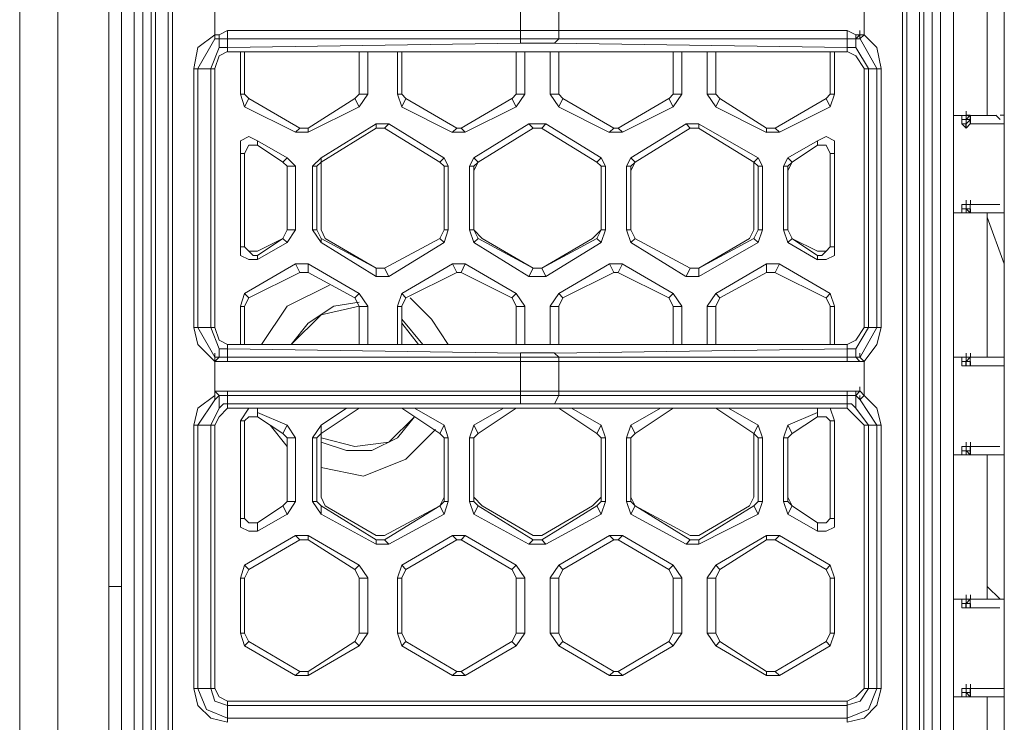
# Model space of a CAD drawing. Units: millimetres. Extents: x 0.38 to 6.48, y 2.23 to 7.3.
# Drawn here: x 0.38 to 0.57, y 5.45 to 5.58 of the extents above; entities that cross this region are included whole.
import ezdxf

# ---------------------------------------------------------------- set-up
doc = ezdxf.new("R2010")
doc.units = ezdxf.units.MM
doc.layers.add('Dahua', color=7, linetype='Continuous')

# ---------------------------------------------------------------- blocks, each defined once
blk = doc.blocks.new('IVSS7012_F')
at = {"lineweight": 0}
for points in [[(0.37676, 3.24692), (0.37676, 6.02526)], [(0.38426, 6.02526), (0.38426, 5.99692), (0.38426, 5.99109), (0.38426, 3.28109)], [(0.5576, 5.37109), (0.5576, 5.86109), (0.5576, 5.98192), (0.5601, 5.98276), (0.5601, 6.01192), (0.55427, 6.00609), (0.55427, 5.98526)], [(0.39676, 5.99942), (0.39676, 5.97359), (0.39676, 5.40526), (0.39676, 5.40609)], [(0.5601, 5.36859), (0.5601, 5.98026)], [(0.3876, 3.81692), (0.3876, 3.81859), (0.39427, 3.81859), (0.39427, 5.97192)], [(0.5701, 5.94942), (0.5701, 5.93026), (0.5701, 5.41942), (0.5701, 5.39942), (0.5701, 5.34942), (0.5701, 5.34609), (0.5701, 5.33692)], [(0.39926, 5.42192), (0.39926, 5.92776)], [(0.4026, 5.43109), (0.4026, 5.89109)], [(0.40343, 5.89109), (0.40343, 5.43109), (0.40593, 5.43192)], [(0.40593, 5.89109), (0.40593, 5.43276)], [(0.40676, 5.43276), (0.40676, 5.89192)], [(0.5501, 5.43276), (0.5501, 5.89192)], [(0.55093, 5.43276), (0.55093, 5.89109)], [(0.55343, 5.89109), (0.55343, 5.43109), (0.55093, 5.43192)], [(0.55427, 5.89109), (0.55427, 5.43109)], [(0.40093, 5.85859), (0.40093, 5.34526)], [(0.55593, 5.85859), (0.55593, 5.34526)], [(0.40093, 5.39942), (0.40093, 5.39859), (0.40093, 5.85776)], [(0.55593, 5.85776), (0.55593, 5.39859)], [(0.56676, 5.56609), (0.56676, 5.59442)], [(0.4151, 5.58109), (0.4151, 5.58192), (0.4151, 5.58859), (0.4151, 5.58942)], [(0.54176, 5.58942), (0.5426, 5.58859), (0.5426, 5.58192), (0.54176, 5.58109)], [(0.4751, 5.58276), (0.4751, 5.58776)], [(0.4826, 5.58276), (0.4826, 5.58776)], [(0.4151, 5.58192), (0.41177, 5.57942), (0.41093, 5.57526)], [(0.4151, 5.58276), (0.4151, 5.58192), (0.41593, 5.58192), (0.4176, 5.58276)], [(0.4151, 5.58109), (0.4151, 5.58192)], [(0.4151, 5.58109), (0.4151, 5.58192), (0.41593, 5.58192), (0.41593, 5.58109)], [(0.41756, 5.58274), (0.53923, 5.58274)], [(0.4176, 5.58109), (0.4176, 5.58276)], [(0.4751, 5.58276), (0.4751, 5.58109)], [(0.4826, 5.58276), (0.4826, 5.58109)], [(0.53926, 5.58109), (0.53926, 5.58276)], [(0.53927, 5.58276), (0.54093, 5.58192), (0.54176, 5.58192), (0.54176, 5.58276)], [(0.54093, 5.58109), (0.54093, 5.58192)], [(0.54176, 5.58109), (0.54176, 5.58192)], [(0.5426, 5.58192), (0.54176, 5.58109)], [(0.54594, 5.57526), (0.5451, 5.57942), (0.5426, 5.58192), (0.54177, 5.58192)], [(0.41593, 5.58109), (0.4151, 5.58109), (0.41177, 5.57526)], [(0.41593, 5.58109), (0.4176, 5.58109)], [(0.41593, 5.57942), (0.41593, 5.58109)], [(0.41756, 5.58108), (0.53923, 5.58108)], [(0.47506, 5.58024), (0.41756, 5.57941)], [(0.4176, 5.58109), (0.4176, 5.57942), (0.4176, 5.57859)], [(0.4176, 5.57943), (0.4176, 5.58026)], [(0.4751, 5.58026), (0.4751, 5.58109)], [(0.48176, 5.58026), (0.4751, 5.58026)], [(0.53923, 5.57941), (0.48172, 5.58024)], [(0.48176, 5.58026), (0.4826, 5.58109)], [(0.53926, 5.57943), (0.53926, 5.58026)], [(0.53927, 5.57859), (0.53927, 5.57942), (0.53927, 5.58109)], [(0.53927, 5.58109), (0.54093, 5.58109), (0.54093, 5.57942)], [(0.5451, 5.57526), (0.54177, 5.58109), (0.54094, 5.58109)], [(0.41593, 5.57942), (0.41427, 5.57526)], [(0.4176, 5.57859), (0.41593, 5.57776), (0.4151, 5.57526)], [(0.4176, 5.57942), (0.41593, 5.57942)], [(0.41756, 5.57858), (0.53923, 5.57858)], [(0.4201, 5.57026), (0.4201, 5.57859)], [(0.42093, 5.57026), (0.42093, 5.57859)], [(0.44343, 5.57859), (0.44343, 5.57026)], [(0.4451, 5.57859), (0.4451, 5.57026)], [(0.45093, 5.57026), (0.45093, 5.57859)], [(0.45177, 5.57026), (0.45177, 5.57859)], [(0.47426, 5.57859), (0.47426, 5.57026)], [(0.47593, 5.57859), (0.47593, 5.57026)], [(0.48093, 5.57026), (0.48093, 5.57859)], [(0.4826, 5.57026), (0.4826, 5.57859)], [(0.5051, 5.57859), (0.5051, 5.57026)], [(0.50676, 5.57859), (0.50676, 5.57026)], [(0.51176, 5.57026), (0.51176, 5.57859)], [(0.51343, 5.57026), (0.51343, 5.57859)], [(0.53593, 5.57859), (0.53593, 5.57026)], [(0.53676, 5.57859), (0.53676, 5.57026)], [(0.54093, 5.57942), (0.53927, 5.57942)], [(0.5426, 5.57526), (0.54094, 5.57776), (0.53927, 5.57859)], [(0.54344, 5.57526), (0.54094, 5.57942)], [(0.41089, 5.57524), (0.41506, 5.57524)], [(0.41093, 5.52442), (0.41093, 5.57526)], [(0.41176, 5.52442), (0.41176, 5.57526)], [(0.41427, 5.52442), (0.41427, 5.57526)], [(0.4151, 5.57526), (0.4151, 5.52442)], [(0.54589, 5.57524), (0.54256, 5.57524)], [(0.5426, 5.52442), (0.5426, 5.57526)], [(0.54343, 5.57526), (0.54343, 5.52442)], [(0.5451, 5.57526), (0.5451, 5.52442)], [(0.54593, 5.57526), (0.54593, 5.52442)], [(0.42006, 5.57024), (0.4209, 5.57024)], [(0.4201, 5.57026), (0.42094, 5.56776)], [(0.42094, 5.57026), (0.42177, 5.56942)], [(0.4426, 5.56942), (0.44344, 5.57026)], [(0.44506, 5.57024), (0.4434, 5.57024)], [(0.44344, 5.56776), (0.4451, 5.57026)], [(0.4509, 5.57024), (0.45173, 5.57024)], [(0.45094, 5.57026), (0.45177, 5.56776)], [(0.45177, 5.57026), (0.4526, 5.56942)], [(0.47344, 5.56942), (0.47427, 5.57026)], [(0.4759, 5.57024), (0.47423, 5.57024)], [(0.47427, 5.56776), (0.47593, 5.57026)], [(0.4809, 5.57024), (0.48256, 5.57024)], [(0.48093, 5.57026), (0.4826, 5.56776)], [(0.4826, 5.57026), (0.48343, 5.56942)], [(0.50427, 5.56942), (0.5051, 5.57026)], [(0.50673, 5.57024), (0.50506, 5.57024)], [(0.5051, 5.56776), (0.50677, 5.57026)], [(0.51173, 5.57024), (0.5134, 5.57024)], [(0.51177, 5.57026), (0.51343, 5.56776)], [(0.51343, 5.57026), (0.51427, 5.56942)], [(0.5351, 5.56942), (0.53594, 5.57026)], [(0.53673, 5.57024), (0.5359, 5.57024)], [(0.53594, 5.56776), (0.53677, 5.57026)], [(0.45177, 5.56776), (0.4526, 5.56942)], [(0.46257, 5.56359), (0.45257, 5.56942)], [(0.4826, 5.56776), (0.48343, 5.56942)], [(0.49341, 5.56359), (0.48341, 5.56942)], [(0.51343, 5.56776), (0.51427, 5.56942)], [(0.52341, 5.56359), (0.51424, 5.56942)], [(0.46174, 5.56275), (0.45174, 5.56775)], [(0.49257, 5.56275), (0.48258, 5.56775)], [(0.52341, 5.56275), (0.51341, 5.56775)], [(0.5626, 5.56609), (0.5626, 5.56692)], [(0.44927, 5.56442), (0.44677, 5.56442)], [(0.44926, 5.56442), (0.44843, 5.56359)], [(0.44924, 5.56442), (0.46007, 5.55775)], [(0.4801, 5.56442), (0.47677, 5.56442)], [(0.4801, 5.56442), (0.47926, 5.56359)], [(0.48008, 5.56442), (0.49091, 5.55775)], [(0.5101, 5.56442), (0.5076, 5.56442)], [(0.51007, 5.56442), (0.52174, 5.55775)], [(0.5101, 5.56442), (0.5101, 5.56359)], [(0.56006, 5.56608), (0.56839, 5.56608)], [(0.56173, 5.56525), (0.56256, 5.56525)], [(0.56256, 5.56358), (0.56256, 5.56442), (0.56173, 5.56442)], [(0.5626, 5.56359), (0.56176, 5.56442), (0.56176, 5.56525)], [(0.56177, 5.56526), (0.56177, 5.56609)], [(0.56343, 5.56609), (0.5626, 5.56526), (0.5626, 5.56609)], [(0.56343, 5.56525), (0.56343, 5.56609), (0.5626, 5.56609)], [(0.5626, 5.56525), (0.5626, 5.56442)], [(0.56343, 5.56525), (0.56343, 5.56442), (0.5626, 5.56359)], [(0.5626, 5.56359), (0.5626, 5.56442)], [(0.5626, 5.56359), (0.5626, 5.56442)], [(0.5634, 5.56525), (0.5634, 5.56608)], [(0.5634, 5.56442), (0.57006, 5.56442)], [(0.56344, 5.56442), (0.56344, 5.56526)], [(0.56927, 5.56526), (0.56844, 5.56609)], [(0.5701, 5.56609), (0.56927, 5.56609)], [(0.43094, 5.56276), (0.43344, 5.56276)], [(0.43177, 5.56359), (0.43344, 5.56359)], [(0.44844, 5.56359), (0.44677, 5.56359)], [(0.44841, 5.56359), (0.45924, 5.55692)], [(0.46176, 5.56276), (0.4626, 5.56359)], [(0.46177, 5.56276), (0.46427, 5.56276)], [(0.4626, 5.56359), (0.46343, 5.56359)], [(0.47927, 5.56359), (0.4776, 5.56359)], [(0.47924, 5.56359), (0.49007, 5.55692)], [(0.4926, 5.56276), (0.49343, 5.56359)], [(0.4926, 5.56276), (0.4951, 5.56276)], [(0.49343, 5.56359), (0.49427, 5.56359)], [(0.5101, 5.56359), (0.50843, 5.56359)], [(0.51007, 5.56359), (0.52091, 5.55692)], [(0.52343, 5.56276), (0.52343, 5.56359)], [(0.52343, 5.56359), (0.5251, 5.56359)], [(0.52343, 5.56276), (0.52593, 5.56276)], [(0.42344, 5.56109), (0.42177, 5.56192), (0.4201, 5.56109), (0.4201, 5.55859)], [(0.53677, 5.55859), (0.53677, 5.56109), (0.5351, 5.56192), (0.53344, 5.56109)], [(0.42006, 5.55858), (0.4209, 5.55858)], [(0.4201, 5.54026), (0.4201, 5.55859)], [(0.42093, 5.54026), (0.42093, 5.55859)], [(0.42344, 5.56026), (0.42177, 5.56026), (0.42094, 5.55859)], [(0.53594, 5.55859), (0.5351, 5.56026), (0.53344, 5.56026)], [(0.53673, 5.55858), (0.5359, 5.55858)], [(0.53593, 5.55859), (0.53593, 5.54026)], [(0.53676, 5.55859), (0.53676, 5.54026)], [(0.43094, 5.55609), (0.42927, 5.55776)], [(0.43594, 5.55776), (0.43427, 5.55609)], [(0.43594, 5.55692), (0.4351, 5.55609)], [(0.43594, 5.55692), (0.43594, 5.55526)], [(0.4601, 5.55776), (0.45926, 5.55692)], [(0.46093, 5.55609), (0.4601, 5.55776)], [(0.46593, 5.55776), (0.4651, 5.55609)], [(0.46593, 5.55609), (0.46677, 5.55692), (0.46593, 5.55526)], [(0.49093, 5.55776), (0.4901, 5.55692)], [(0.49093, 5.55609), (0.4901, 5.55692)], [(0.49093, 5.55609), (0.4901, 5.55692)], [(0.49177, 5.55609), (0.49093, 5.55776)], [(0.49677, 5.55776), (0.49593, 5.55609)], [(0.4976, 5.55692), (0.49677, 5.55526)], [(0.4976, 5.55692), (0.49677, 5.55609)], [(0.52176, 5.55776), (0.52093, 5.55692)], [(0.52093, 5.55609), (0.52093, 5.55692)], [(0.52177, 5.55609), (0.52093, 5.55692)], [(0.5226, 5.55609), (0.52177, 5.55776)], [(0.5276, 5.55776), (0.52677, 5.55609)], [(0.52843, 5.55692), (0.5276, 5.55526)], [(0.52843, 5.55692), (0.5276, 5.55609)], [(0.4309, 5.55608), (0.42923, 5.55608)], [(0.42927, 5.55609), (0.42927, 5.54359)], [(0.43093, 5.55609), (0.43093, 5.54359)], [(0.43423, 5.55608), (0.43507, 5.55608)], [(0.43427, 5.54359), (0.43427, 5.55609)], [(0.4351, 5.54359), (0.4351, 5.55609)], [(0.43593, 5.55526), (0.43593, 5.54359)], [(0.4609, 5.55608), (0.46007, 5.55608)], [(0.46093, 5.55609), (0.46093, 5.54359)], [(0.46507, 5.55608), (0.4659, 5.55608)], [(0.4651, 5.54359), (0.4651, 5.55609)], [(0.46593, 5.55526), (0.46593, 5.54359), (0.46593, 5.55609)], [(0.49173, 5.55608), (0.4909, 5.55608)], [(0.49177, 5.55609), (0.49177, 5.54359)], [(0.4959, 5.55608), (0.49673, 5.55608)], [(0.49593, 5.54359), (0.49593, 5.55609)], [(0.49677, 5.55526), (0.49677, 5.54359), (0.49677, 5.55609)], [(0.52093, 5.54359), (0.52093, 5.55609)], [(0.52257, 5.55608), (0.52173, 5.55608)], [(0.52176, 5.55609), (0.52176, 5.54359)], [(0.5226, 5.55609), (0.5226, 5.54359)], [(0.52673, 5.55608), (0.52756, 5.55608)], [(0.52677, 5.54359), (0.52677, 5.55609)], [(0.5276, 5.55526), (0.5276, 5.54359), (0.5276, 5.55609)], [(0.5626, 5.54859), (0.5626, 5.54942)], [(0.56006, 5.54692), (0.56256, 5.54692)], [(0.56173, 5.54858), (0.56256, 5.54858)], [(0.56173, 5.54775), (0.56256, 5.54775)], [(0.56176, 5.54692), (0.56176, 5.54859), (0.5626, 5.54859)], [(0.5626, 5.54775), (0.5626, 5.54859)], [(0.56343, 5.54775), (0.5626, 5.54775), (0.5626, 5.54859)], [(0.56343, 5.54692), (0.56343, 5.54775), (0.56343, 5.54859), (0.5626, 5.54859)], [(0.5626, 5.54692), (0.5626, 5.54776), (0.56343, 5.54692)], [(0.5626, 5.54692), (0.5626, 5.54776)], [(0.56343, 5.54692), (0.5626, 5.54692)], [(0.56923, 5.54858), (0.5634, 5.54858)], [(0.5684, 5.54692), (0.5634, 5.54692), (0.5634, 5.54775)], [(0.56344, 5.54692), (0.56344, 5.54776)], [(0.56676, 5.51859), (0.56676, 5.54692)], [(0.56844, 5.54692), (0.56927, 5.54692), (0.5701, 5.54692)], [(0.56676, 5.54609), (0.5701, 5.53692)], [(0.4309, 5.54358), (0.42923, 5.54358)], [(0.42927, 5.54109), (0.43093, 5.54359)], [(0.43423, 5.54358), (0.43507, 5.54358)], [(0.43427, 5.54359), (0.43593, 5.54109)], [(0.4351, 5.54359), (0.43594, 5.54192)], [(0.43594, 5.54359), (0.43677, 5.54192)], [(0.4609, 5.54358), (0.46007, 5.54358)], [(0.4601, 5.54109), (0.46093, 5.54359)], [(0.46507, 5.54358), (0.4659, 5.54358)], [(0.4651, 5.54359), (0.46593, 5.54109)], [(0.46677, 5.54192), (0.46593, 5.54359), (0.4676, 5.54192)], [(0.48927, 5.54192), (0.49093, 5.54359), (0.4901, 5.54192)], [(0.49173, 5.54358), (0.4909, 5.54358)], [(0.49093, 5.54109), (0.49177, 5.54359)], [(0.4959, 5.54358), (0.49673, 5.54358)], [(0.49593, 5.54359), (0.49676, 5.54109)], [(0.5201, 5.54192), (0.52093, 5.54359)], [(0.52093, 5.54192), (0.52177, 5.54359)], [(0.52257, 5.54358), (0.52173, 5.54358)], [(0.52177, 5.54109), (0.5226, 5.54359)], [(0.52673, 5.54358), (0.52756, 5.54358)], [(0.52677, 5.54359), (0.5276, 5.54109)], [(0.5276, 5.54359), (0.52843, 5.54192), (0.5276, 5.54359)], [(0.42343, 5.53942), (0.42843, 5.54192), (0.42343, 5.53859), (0.42343, 5.53776), (0.42927, 5.54109), (0.42843, 5.54192)], [(0.43676, 5.54192), (0.44676, 5.53609)], [(0.4601, 5.54109), (0.44926, 5.53442)], [(0.4601, 5.54109), (0.45926, 5.54192)], [(0.4776, 5.53609), (0.47677, 5.53442), (0.46593, 5.54109), (0.46676, 5.54192), (0.4776, 5.53609), (0.4676, 5.54192)], [(0.47926, 5.53609), (0.4801, 5.53442), (0.49093, 5.54109), (0.4901, 5.54192), (0.47926, 5.53609), (0.48927, 5.54192)], [(0.50757, 5.53442), (0.49674, 5.54109)], [(0.49677, 5.54109), (0.4976, 5.54192)], [(0.50841, 5.53609), (0.49757, 5.54192), (0.50841, 5.53609)], [(0.5101, 5.53609), (0.5101, 5.53442), (0.52176, 5.54109), (0.52093, 5.54192), (0.5101, 5.53609), (0.5201, 5.54192)], [(0.53341, 5.53775), (0.52758, 5.54109)], [(0.5276, 5.54109), (0.52843, 5.54192)], [(0.53341, 5.53859), (0.52841, 5.54192)], [(0.52841, 5.54192), (0.53341, 5.53942)], [(0.42006, 5.54025), (0.4209, 5.54025)], [(0.4201, 5.54026), (0.4201, 5.53859), (0.42177, 5.53776), (0.42343, 5.53776)], [(0.42093, 5.54026), (0.4226, 5.53859), (0.42343, 5.53859)], [(0.42177, 5.53942), (0.42343, 5.53942)], [(0.53344, 5.53776), (0.5351, 5.53776), (0.53677, 5.53859), (0.53677, 5.54026)], [(0.53344, 5.53859), (0.53427, 5.53859), (0.5351, 5.53942), (0.53594, 5.54026)], [(0.53344, 5.53942), (0.5351, 5.53942)], [(0.53673, 5.54025), (0.5359, 5.54025)], [(0.53343, 5.53776), (0.53343, 5.53859)], [(0.43343, 5.53692), (0.43093, 5.53692)], [(0.43343, 5.53525), (0.43177, 5.53525)], [(0.44677, 5.53609), (0.44843, 5.53609), (0.44677, 5.53609)], [(0.44926, 5.53442), (0.44843, 5.53609)], [(0.46427, 5.53692), (0.46177, 5.53692)], [(0.46343, 5.53526), (0.4626, 5.53526)], [(0.4951, 5.53692), (0.4926, 5.53692)], [(0.49426, 5.53526), (0.49343, 5.53526)], [(0.49424, 5.53525), (0.50424, 5.53025)], [(0.4951, 5.53692), (0.49426, 5.53526)], [(0.49507, 5.53692), (0.50507, 5.53109)], [(0.5076, 5.53442), (0.50843, 5.53609)], [(0.50843, 5.53609), (0.5101, 5.53609), (0.50843, 5.53609)], [(0.52593, 5.53692), (0.52343, 5.53692)], [(0.5251, 5.53526), (0.52343, 5.53526)], [(0.52507, 5.53525), (0.53507, 5.53025)], [(0.52593, 5.53692), (0.5251, 5.53526)], [(0.52591, 5.53692), (0.53591, 5.53109)], [(0.44677, 5.53442), (0.44927, 5.53442)], [(0.47677, 5.53442), (0.4801, 5.53442)], [(0.5076, 5.53442), (0.5101, 5.53442)], [(0.4376, 5.53276), (0.42927, 5.52859), (0.42427, 5.52109)], [(0.42093, 5.53109), (0.4201, 5.52859)], [(0.42177, 5.53026), (0.42093, 5.52859)], [(0.44343, 5.52859), (0.4426, 5.53026)], [(0.4451, 5.52859), (0.44343, 5.53109)], [(0.45177, 5.53109), (0.45093, 5.52859)], [(0.4526, 5.53026), (0.45177, 5.52859)], [(0.46093, 5.52109), (0.4576, 5.52609), (0.45343, 5.53026)], [(0.47427, 5.52859), (0.47344, 5.53026)], [(0.47594, 5.52859), (0.47427, 5.53109)], [(0.4826, 5.53109), (0.48093, 5.52859)], [(0.48343, 5.53026), (0.4826, 5.52859)], [(0.5051, 5.53109), (0.50426, 5.53026)], [(0.5051, 5.52859), (0.50426, 5.53026)], [(0.50676, 5.52859), (0.5051, 5.53109)], [(0.51343, 5.53109), (0.51177, 5.52859)], [(0.51427, 5.53026), (0.51343, 5.52859)], [(0.53593, 5.53109), (0.5351, 5.53026)], [(0.53594, 5.52859), (0.5351, 5.53026)], [(0.53677, 5.52859), (0.53594, 5.53109)], [(0.42007, 5.52858), (0.4209, 5.52858)], [(0.4201, 5.52109), (0.4201, 5.52859)], [(0.42093, 5.52109), (0.42093, 5.52859)], [(0.44343, 5.52942), (0.43843, 5.52859), (0.43343, 5.52526), (0.4301, 5.52109), (0.43593, 5.52692), (0.44343, 5.52859)], [(0.44507, 5.52858), (0.4434, 5.52858)], [(0.44343, 5.52859), (0.44343, 5.52109)], [(0.4451, 5.52859), (0.4451, 5.52109)], [(0.4509, 5.52858), (0.45173, 5.52858)], [(0.45093, 5.52109), (0.45093, 5.52859)], [(0.45177, 5.52109), (0.45177, 5.52859)], [(0.4759, 5.52858), (0.47423, 5.52858)], [(0.47426, 5.52859), (0.47426, 5.52109)], [(0.47593, 5.52859), (0.47593, 5.52109)], [(0.4809, 5.52858), (0.48257, 5.52858)], [(0.48093, 5.52109), (0.48093, 5.52859)], [(0.4826, 5.52109), (0.4826, 5.52859)], [(0.50673, 5.52858), (0.50507, 5.52858)], [(0.5051, 5.52859), (0.5051, 5.52109)], [(0.50676, 5.52859), (0.50676, 5.52109)], [(0.51173, 5.52858), (0.5134, 5.52858)], [(0.51176, 5.52109), (0.51176, 5.52859)], [(0.51343, 5.52109), (0.51343, 5.52859)], [(0.53673, 5.52858), (0.5359, 5.52858)], [(0.53593, 5.52859), (0.53593, 5.52109)], [(0.53676, 5.52859), (0.53676, 5.52109)], [(0.45593, 5.52109), (0.45177, 5.52609)], [(0.4109, 5.52442), (0.41506, 5.52442)], [(0.41093, 5.52442), (0.41177, 5.52109), (0.4151, 5.51775), (0.4151, 5.51859), (0.41593, 5.51859)], [(0.41177, 5.52442), (0.4151, 5.51859)], [(0.41427, 5.52442), (0.41593, 5.52026)], [(0.4151, 5.52442), (0.41593, 5.52192), (0.4176, 5.52109)], [(0.4551, 5.52109), (0.45177, 5.52526)], [(0.53927, 5.52109), (0.54094, 5.52192), (0.5426, 5.52442)], [(0.54094, 5.51859), (0.54177, 5.51859), (0.5451, 5.52442)], [(0.54094, 5.52026), (0.54344, 5.52442)], [(0.5459, 5.52442), (0.54256, 5.52442)], [(0.5426, 5.51776), (0.5451, 5.52109), (0.54594, 5.52442)], [(0.4176, 5.51859), (0.41593, 5.51859), (0.41593, 5.52026)], [(0.41593, 5.52026), (0.4176, 5.52026)], [(0.41756, 5.52108), (0.53923, 5.52108)], [(0.41756, 5.52025), (0.47506, 5.51942)], [(0.4176, 5.52109), (0.4176, 5.52026), (0.4176, 5.51859)], [(0.4176, 5.52026), (0.4176, 5.52109)], [(0.48173, 5.51942), (0.53923, 5.52025)], [(0.53926, 5.52026), (0.53926, 5.52109)], [(0.53927, 5.51859), (0.53927, 5.52026), (0.53927, 5.52109)], [(0.53927, 5.52026), (0.54093, 5.52026)], [(0.54093, 5.52026), (0.54093, 5.51859)], [(0.4151, 5.51859), (0.4151, 5.51942)], [(0.4151, 5.51026), (0.4151, 5.51109), (0.4151, 5.51776), (0.4151, 5.51859)], [(0.4176, 5.51776), (0.4151, 5.51776), (0.4151, 5.51859)], [(0.4151, 5.51776), (0.41593, 5.51859), (0.4151, 5.51776), (0.4151, 5.51859)], [(0.41593, 5.51859), (0.41593, 5.51942)], [(0.53923, 5.51858), (0.41756, 5.51858)], [(0.4176, 5.51859), (0.4176, 5.51776)], [(0.4751, 5.51943), (0.48176, 5.51943)], [(0.4751, 5.51942), (0.4751, 5.51859)], [(0.4751, 5.51776), (0.4751, 5.51859)], [(0.48176, 5.51942), (0.4826, 5.51859)], [(0.4826, 5.51776), (0.4826, 5.51859)], [(0.53926, 5.51859), (0.53926, 5.51776)], [(0.54093, 5.51859), (0.53927, 5.51859)], [(0.54176, 5.51776), (0.54093, 5.51859)], [(0.54176, 5.51859), (0.54176, 5.51942)], [(0.54176, 5.51859), (0.5426, 5.51776), (0.5426, 5.51109), (0.54176, 5.51026)], [(0.5426, 5.51776), (0.54176, 5.51859)], [(0.56006, 5.51858), (0.5684, 5.51858)], [(0.56177, 5.51776), (0.56177, 5.51859)], [(0.5626, 5.51859), (0.5626, 5.51942)], [(0.56343, 5.51859), (0.5626, 5.51776), (0.5626, 5.51859)], [(0.56343, 5.51859), (0.5626, 5.51859)], [(0.5634, 5.51775), (0.5634, 5.51858)], [(0.56343, 5.51775), (0.56343, 5.51859)], [(0.56844, 5.51859), (0.5701, 5.51859)], [(0.53923, 5.51775), (0.41756, 5.51775)], [(0.4751, 5.51192), (0.4751, 5.51776)], [(0.4826, 5.51192), (0.4826, 5.51776)], [(0.5426, 5.51776), (0.54176, 5.51776), (0.53927, 5.51776)], [(0.56173, 5.51692), (0.56256, 5.51692), (0.56256, 5.51775), (0.56173, 5.51775)], [(0.5626, 5.51692), (0.56176, 5.51692), (0.56176, 5.51775)], [(0.56344, 5.51692), (0.56344, 5.51776), (0.5626, 5.51776), (0.5626, 5.51692), (0.5626, 5.51776), (0.5626, 5.51776), (0.5626, 5.51692)], [(0.56343, 5.51775), (0.56343, 5.51692), (0.5626, 5.51692)], [(0.5634, 5.51692), (0.57006, 5.51692)], [(0.53927, 5.51192), (0.54176, 5.51192), (0.54176, 5.51276)], [(0.4151, 5.51109), (0.41177, 5.50859), (0.41093, 5.50525)], [(0.41593, 5.51109), (0.4151, 5.51026), (0.41177, 5.50525)], [(0.4151, 5.51109), (0.4151, 5.51192), (0.4176, 5.51192)], [(0.4151, 5.51192), (0.41593, 5.51109)], [(0.4151, 5.51026), (0.4151, 5.51109)], [(0.4151, 5.51109), (0.4151, 5.51026)], [(0.41593, 5.51109), (0.4176, 5.51109)], [(0.41593, 5.50859), (0.41593, 5.51109)], [(0.41756, 5.51192), (0.53923, 5.51192)], [(0.41756, 5.51108), (0.53923, 5.51108)], [(0.4176, 5.51109), (0.4176, 5.51192)], [(0.4176, 5.51109), (0.4176, 5.50942), (0.4176, 5.50859)], [(0.4176, 5.50943), (0.4176, 5.51026)], [(0.4751, 5.51192), (0.4751, 5.51109)], [(0.4751, 5.50942), (0.4751, 5.51109)], [(0.48176, 5.50942), (0.4826, 5.51109)], [(0.4826, 5.51192), (0.4826, 5.51109)], [(0.53926, 5.51109), (0.53926, 5.51192)], [(0.53926, 5.50943), (0.53926, 5.51026)], [(0.53927, 5.50859), (0.53927, 5.50942), (0.53927, 5.51109)], [(0.53927, 5.51109), (0.54093, 5.51109), (0.54093, 5.50859)], [(0.54093, 5.51109), (0.54093, 5.51192)], [(0.5451, 5.50526), (0.54177, 5.51026), (0.54094, 5.51109)], [(0.54176, 5.51026), (0.54176, 5.51109)], [(0.5426, 5.51109), (0.54176, 5.51026)], [(0.5426, 5.51109), (0.54177, 5.51192)], [(0.54594, 5.50526), (0.5451, 5.50859), (0.5426, 5.51109)], [(0.41593, 5.50859), (0.41427, 5.50525)], [(0.4176, 5.50859), (0.41593, 5.50692), (0.4151, 5.50525)], [(0.4176, 5.50942), (0.41676, 5.50942), (0.41593, 5.50859)], [(0.42173, 5.50858), (0.41756, 5.50858)], [(0.47507, 5.50942), (0.41757, 5.50942)], [(0.42177, 5.50859), (0.4201, 5.50609)], [(0.42176, 5.50859), (0.42343, 5.50859)], [(0.4234, 5.50858), (0.5334, 5.50858)], [(0.42343, 5.50775), (0.42343, 5.50859)], [(0.44343, 5.50859), (0.43593, 5.50359), (0.43593, 5.50526), (0.44093, 5.50859)], [(0.45427, 5.50859), (0.4601, 5.50526), (0.45926, 5.50359), (0.45177, 5.50859)], [(0.47426, 5.50859), (0.46676, 5.50359), (0.46593, 5.50526), (0.47177, 5.50859)], [(0.48176, 5.50943), (0.4751, 5.50943)], [(0.53923, 5.50942), (0.48173, 5.50942)], [(0.4851, 5.50859), (0.49093, 5.50526), (0.4901, 5.50359), (0.4826, 5.50859)], [(0.5051, 5.50859), (0.4976, 5.50359), (0.49677, 5.50526), (0.5026, 5.50859)], [(0.51593, 5.50859), (0.52176, 5.50526), (0.52093, 5.50359), (0.51343, 5.50859)], [(0.53343, 5.50859), (0.53593, 5.50859)], [(0.53344, 5.50859), (0.53344, 5.50776)], [(0.53923, 5.50858), (0.5359, 5.50858)], [(0.53677, 5.50609), (0.53594, 5.50859)], [(0.54093, 5.50859), (0.5401, 5.50942), (0.53927, 5.50942)], [(0.5426, 5.50526), (0.53927, 5.50859)], [(0.54344, 5.50526), (0.54094, 5.50859)], [(0.42343, 5.50692), (0.42177, 5.50692), (0.42093, 5.50609)], [(0.43593, 5.50192), (0.44093, 5.50026), (0.44593, 5.50026), (0.45093, 5.50276), (0.45427, 5.50692), (0.44927, 5.50192), (0.4426, 5.50109), (0.43593, 5.50276)], [(0.53594, 5.50609), (0.5351, 5.50692), (0.53344, 5.50692)], [(0.4109, 5.50525), (0.41507, 5.50525)], [(0.41093, 5.45359), (0.41093, 5.50526)], [(0.41176, 5.45359), (0.41176, 5.50526)], [(0.41427, 5.45359), (0.41427, 5.50526)], [(0.4151, 5.50526), (0.4151, 5.45359)], [(0.42007, 5.50608), (0.4209, 5.50608)], [(0.4201, 5.48692), (0.4201, 5.50609)], [(0.42093, 5.48692), (0.42093, 5.50609)], [(0.42593, 5.50526), (0.42927, 5.50109)], [(0.43093, 5.50276), (0.42927, 5.50525)], [(0.43593, 5.50526), (0.43427, 5.50276)], [(0.43593, 5.49692), (0.44427, 5.49526), (0.4526, 5.49859), (0.45843, 5.50442)], [(0.46093, 5.50276), (0.4601, 5.50526)], [(0.46593, 5.50526), (0.4651, 5.50276)], [(0.49177, 5.50276), (0.49093, 5.50526)], [(0.49676, 5.50526), (0.49593, 5.50276)], [(0.5226, 5.50276), (0.52177, 5.50526)], [(0.5276, 5.50526), (0.52677, 5.50276)], [(0.53673, 5.50608), (0.5359, 5.50608)], [(0.53593, 5.50609), (0.53593, 5.48692)], [(0.53676, 5.50609), (0.53676, 5.48692)], [(0.5459, 5.50525), (0.54257, 5.50525)], [(0.5426, 5.45359), (0.5426, 5.50526)], [(0.54343, 5.50526), (0.54343, 5.45359)], [(0.5451, 5.50526), (0.5451, 5.45359)], [(0.54593, 5.50526), (0.54593, 5.45359)], [(0.42927, 5.50276), (0.42843, 5.50359)], [(0.42927, 5.50276), (0.42843, 5.50359)], [(0.4309, 5.50275), (0.42924, 5.50275)], [(0.42927, 5.50276), (0.42927, 5.49026)], [(0.43093, 5.50276), (0.43093, 5.49026)], [(0.43424, 5.50275), (0.43507, 5.50275)], [(0.43427, 5.49026), (0.43427, 5.50276)], [(0.43593, 5.50276), (0.43593, 5.50359), (0.4351, 5.50276)], [(0.4351, 5.49026), (0.4351, 5.50276)], [(0.43593, 5.50276), (0.43593, 5.49109)], [(0.4609, 5.50275), (0.46007, 5.50275)], [(0.4601, 5.49109), (0.4601, 5.50276), (0.4601, 5.49026)], [(0.46093, 5.50276), (0.46093, 5.49026)], [(0.46507, 5.50275), (0.4659, 5.50275)], [(0.4651, 5.49026), (0.4651, 5.50276)], [(0.46593, 5.49026), (0.46593, 5.50276), (0.46593, 5.49109)], [(0.49093, 5.50276), (0.4901, 5.50359)], [(0.49093, 5.50276), (0.4901, 5.50359)], [(0.49173, 5.50275), (0.4909, 5.50275)], [(0.49093, 5.49109), (0.49093, 5.50276), (0.49093, 5.49026)], [(0.49177, 5.50276), (0.49177, 5.49026)], [(0.4959, 5.50275), (0.49673, 5.50275)], [(0.49593, 5.49026), (0.49593, 5.50276)], [(0.4976, 5.50359), (0.49676, 5.50276)], [(0.4976, 5.50359), (0.49676, 5.50276)], [(0.49677, 5.49026), (0.49677, 5.50276), (0.49677, 5.49109)], [(0.52093, 5.50276), (0.52093, 5.50359)], [(0.52177, 5.50276), (0.52093, 5.50359)], [(0.52093, 5.49109), (0.52093, 5.50276)], [(0.52257, 5.50275), (0.52173, 5.50275)], [(0.52176, 5.50276), (0.52176, 5.49026)], [(0.5226, 5.50276), (0.5226, 5.49026)], [(0.52673, 5.50275), (0.52757, 5.50275)], [(0.52677, 5.49026), (0.52677, 5.50276)], [(0.52843, 5.50359), (0.5276, 5.50276)], [(0.52843, 5.50359), (0.5276, 5.50276)], [(0.5276, 5.49026), (0.5276, 5.50276), (0.5276, 5.49109)], [(0.56173, 5.50108), (0.56257, 5.50108)], [(0.56176, 5.50025), (0.56176, 5.50109), (0.5626, 5.50109)], [(0.5626, 5.50109), (0.5626, 5.50192)], [(0.5626, 5.50025), (0.5626, 5.50109)], [(0.56343, 5.50025), (0.5626, 5.50025), (0.5626, 5.50109)], [(0.5626, 5.50109), (0.56343, 5.50109), (0.56343, 5.50025)], [(0.5634, 5.50025), (0.5634, 5.50108), (0.56923, 5.50108)], [(0.56007, 5.49942), (0.56257, 5.49942)], [(0.56173, 5.50025), (0.56257, 5.50025)], [(0.5626, 5.49942), (0.5626, 5.50026), (0.56343, 5.49942)], [(0.5626, 5.49942), (0.5626, 5.50026)], [(0.56343, 5.50025), (0.56343, 5.49942), (0.5626, 5.49942)], [(0.5684, 5.49942), (0.5634, 5.49942)], [(0.56676, 5.47109), (0.56676, 5.49942)], [(0.56844, 5.49942), (0.56927, 5.49942), (0.5701, 5.49942)], [(0.43593, 5.49109), (0.43677, 5.48942)], [(0.4601, 5.49109), (0.45927, 5.48942), (0.4601, 5.49026)], [(0.46593, 5.49109), (0.4676, 5.48942)], [(0.48927, 5.48942), (0.49093, 5.49109)], [(0.49676, 5.49109), (0.4976, 5.48942), (0.49676, 5.49026)], [(0.5201, 5.48942), (0.52093, 5.49109)], [(0.5276, 5.49109), (0.52843, 5.48942), (0.5276, 5.49026)], [(0.42927, 5.48776), (0.42843, 5.48942)], [(0.4309, 5.49025), (0.42924, 5.49025)], [(0.42926, 5.48775), (0.43093, 5.49025)], [(0.43424, 5.49025), (0.43507, 5.49025)], [(0.43427, 5.49026), (0.43593, 5.48776)], [(0.4351, 5.49026), (0.43593, 5.48942)], [(0.43676, 5.48942), (0.44676, 5.48359)], [(0.44843, 5.48359), (0.45926, 5.48942), (0.44843, 5.48276), (0.44926, 5.48192), (0.4601, 5.48776), (0.45926, 5.48942)], [(0.4609, 5.49025), (0.46007, 5.49025)], [(0.4601, 5.48776), (0.46093, 5.49026)], [(0.46507, 5.49025), (0.4659, 5.49025)], [(0.4651, 5.49026), (0.46593, 5.48776)], [(0.46593, 5.49026), (0.46677, 5.48942)], [(0.4676, 5.48942), (0.4776, 5.48359)], [(0.47926, 5.48359), (0.48927, 5.48942)], [(0.4901, 5.48942), (0.49093, 5.49026)], [(0.49173, 5.49025), (0.4909, 5.49025)], [(0.49093, 5.48776), (0.49177, 5.49026)], [(0.4959, 5.49025), (0.49673, 5.49025)], [(0.49593, 5.49026), (0.49676, 5.48776)], [(0.50843, 5.48359), (0.4976, 5.48942), (0.50843, 5.48276), (0.5076, 5.48192), (0.49677, 5.48776), (0.4976, 5.48942)], [(0.5101, 5.48359), (0.5201, 5.48942)], [(0.52093, 5.48942), (0.52176, 5.49026)], [(0.52257, 5.49025), (0.52173, 5.49025)], [(0.52176, 5.48776), (0.5226, 5.49026)], [(0.52673, 5.49025), (0.52757, 5.49025)], [(0.52676, 5.49026), (0.5276, 5.48776)], [(0.52843, 5.48942), (0.53343, 5.48609)], [(0.42007, 5.48692), (0.4209, 5.48692)], [(0.4201, 5.48692), (0.4201, 5.48525), (0.42176, 5.48442), (0.42343, 5.48442)], [(0.42176, 5.48609), (0.42343, 5.48609), (0.42176, 5.48609), (0.42093, 5.48692)], [(0.42927, 5.48776), (0.42343, 5.48442)], [(0.53344, 5.48442), (0.5351, 5.48442), (0.53677, 5.48526), (0.53677, 5.48692)], [(0.5351, 5.48609), (0.53344, 5.48609), (0.5351, 5.48609), (0.53594, 5.48692)], [(0.53673, 5.48692), (0.5359, 5.48692)], [(0.42343, 5.48442), (0.42343, 5.48609)], [(0.43343, 5.48359), (0.43093, 5.48359)], [(0.44677, 5.48359), (0.44843, 5.48359)], [(0.46427, 5.48359), (0.46177, 5.48359)], [(0.4776, 5.48359), (0.47927, 5.48359)], [(0.4951, 5.48359), (0.4926, 5.48359)], [(0.50843, 5.48359), (0.5101, 5.48359)], [(0.52593, 5.48359), (0.52343, 5.48359)], [(0.52593, 5.48359), (0.5251, 5.48276)], [(0.52593, 5.48359), (0.53593, 5.47776)], [(0.43343, 5.48275), (0.43177, 5.48275)], [(0.44677, 5.48276), (0.44843, 5.48276)], [(0.44677, 5.48192), (0.44927, 5.48192)], [(0.46343, 5.48276), (0.4626, 5.48276)], [(0.47677, 5.48192), (0.4801, 5.48192)], [(0.4776, 5.48276), (0.47927, 5.48276)], [(0.49426, 5.48276), (0.49343, 5.48276)], [(0.5076, 5.48192), (0.5101, 5.48192)], [(0.50843, 5.48276), (0.5101, 5.48276)], [(0.5251, 5.48276), (0.52343, 5.48276)], [(0.5251, 5.48276), (0.5351, 5.47692)], [(0.42093, 5.47775), (0.4201, 5.47525)], [(0.4451, 5.47526), (0.44343, 5.47776)], [(0.45177, 5.47776), (0.45093, 5.47526)], [(0.47594, 5.47526), (0.47427, 5.47776)], [(0.4826, 5.47776), (0.48093, 5.47526)], [(0.50676, 5.47526), (0.5051, 5.47776)], [(0.51343, 5.46192), (0.51176, 5.46442), (0.51176, 5.47526), (0.51343, 5.47776)], [(0.53593, 5.47776), (0.5351, 5.47692)], [(0.53677, 5.47526), (0.53594, 5.47776)], [(0.42176, 5.47692), (0.42093, 5.47525)], [(0.44343, 5.47526), (0.4426, 5.47692)], [(0.4526, 5.47692), (0.45177, 5.47526)], [(0.47427, 5.47526), (0.47344, 5.47692)], [(0.48343, 5.47692), (0.4826, 5.47526)], [(0.5051, 5.47526), (0.50426, 5.47692)], [(0.51427, 5.47692), (0.51343, 5.47526)], [(0.53594, 5.47526), (0.5351, 5.47692)], [(0.39673, 5.47358), (0.39423, 5.47358)], [(0.42007, 5.47525), (0.4209, 5.47525)], [(0.4201, 5.46442), (0.4201, 5.47526)], [(0.42093, 5.46442), (0.42093, 5.47526)], [(0.44507, 5.47525), (0.4434, 5.47525)], [(0.44343, 5.47526), (0.44343, 5.46442)], [(0.4451, 5.47526), (0.4451, 5.46442)], [(0.4509, 5.47525), (0.45174, 5.47525)], [(0.45093, 5.46442), (0.45093, 5.47526)], [(0.45177, 5.46442), (0.45177, 5.47526)], [(0.4759, 5.47525), (0.47424, 5.47525)], [(0.47426, 5.47526), (0.47426, 5.46442)], [(0.47593, 5.47526), (0.47593, 5.46442)], [(0.4809, 5.47525), (0.48257, 5.47525)], [(0.48093, 5.46442), (0.48093, 5.47526)], [(0.4826, 5.46442), (0.4826, 5.47526)], [(0.50673, 5.47525), (0.50507, 5.47525)], [(0.5051, 5.47526), (0.5051, 5.46442)], [(0.50676, 5.47526), (0.50676, 5.46442)], [(0.51173, 5.47525), (0.5134, 5.47525)], [(0.51343, 5.46442), (0.51343, 5.47526)], [(0.53673, 5.47525), (0.5359, 5.47525)], [(0.53593, 5.47526), (0.53593, 5.46442)], [(0.53676, 5.47526), (0.53676, 5.46442)], [(0.56676, 5.47359), (0.56926, 5.47109)], [(0.56344, 5.46942), (0.56344, 5.47026), (0.5626, 5.47026), (0.5626, 5.47109), (0.5626, 5.47192)], [(0.56007, 5.47108), (0.5684, 5.47108)], [(0.56173, 5.47025), (0.56257, 5.47025)], [(0.5626, 5.46942), (0.56176, 5.46942), (0.56176, 5.47025)], [(0.56177, 5.47026), (0.56177, 5.47109)], [(0.56257, 5.46942), (0.56257, 5.47025)], [(0.56343, 5.47109), (0.5626, 5.47026), (0.5626, 5.47109)], [(0.56343, 5.47025), (0.56343, 5.46942), (0.5626, 5.46942), (0.5626, 5.47025), (0.5626, 5.47109)], [(0.56343, 5.47109), (0.5626, 5.47109)], [(0.5634, 5.47025), (0.5634, 5.47108)], [(0.56343, 5.47025), (0.56343, 5.47109)], [(0.56844, 5.47109), (0.5701, 5.47109)], [(0.56257, 5.46942), (0.56173, 5.46942)], [(0.56923, 5.46942), (0.5634, 5.46942)], [(0.42007, 5.46442), (0.42091, 5.46442)], [(0.4201, 5.46442), (0.42093, 5.46192)], [(0.42093, 5.46442), (0.42176, 5.46275)], [(0.4426, 5.46276), (0.44343, 5.46442)], [(0.44507, 5.46442), (0.44341, 5.46442)], [(0.44343, 5.46192), (0.4451, 5.46442)], [(0.4509, 5.46442), (0.45174, 5.46442)], [(0.45093, 5.46442), (0.45177, 5.46192)], [(0.45177, 5.46442), (0.4526, 5.46276)], [(0.47344, 5.46276), (0.47427, 5.46442)], [(0.4759, 5.46442), (0.47424, 5.46442)], [(0.47427, 5.46192), (0.47594, 5.46442)], [(0.4809, 5.46442), (0.48257, 5.46442)], [(0.48093, 5.46442), (0.4826, 5.46192)], [(0.4826, 5.46442), (0.48343, 5.46276)], [(0.50426, 5.46276), (0.5051, 5.46442)], [(0.50674, 5.46442), (0.50507, 5.46442)], [(0.5051, 5.46192), (0.50676, 5.46442)], [(0.51174, 5.46442), (0.5134, 5.46442)], [(0.51343, 5.46442), (0.51427, 5.46276)], [(0.5351, 5.46276), (0.53594, 5.46442)], [(0.53674, 5.46442), (0.5359, 5.46442)], [(0.53594, 5.46192), (0.53677, 5.46442)], [(0.43093, 5.45609), (0.43343, 5.45609)], [(0.43177, 5.45692), (0.43343, 5.45692)], [(0.46177, 5.45609), (0.46427, 5.45609)], [(0.4626, 5.45692), (0.46343, 5.45692)], [(0.4926, 5.45609), (0.4951, 5.45609)], [(0.49343, 5.45692), (0.49426, 5.45692)], [(0.52343, 5.45692), (0.5251, 5.45692)], [(0.52343, 5.45609), (0.52593, 5.45609)], [(0.5626, 5.45359), (0.5626, 5.45442)], [(0.41091, 5.45359), (0.41507, 5.45359)], [(0.41093, 5.45359), (0.41177, 5.45025), (0.41427, 5.44775), (0.4176, 5.44692)], [(0.41177, 5.45359), (0.41343, 5.44942), (0.4176, 5.44775)], [(0.41427, 5.45359), (0.4151, 5.45109), (0.4176, 5.45025)], [(0.4151, 5.45359), (0.41593, 5.45192), (0.4176, 5.45109)], [(0.53927, 5.44692), (0.5426, 5.44776), (0.5451, 5.45026), (0.54594, 5.45359)], [(0.53927, 5.44776), (0.54344, 5.44942), (0.5451, 5.45359)], [(0.53927, 5.45026), (0.54177, 5.45109), (0.54344, 5.45359)], [(0.53927, 5.45109), (0.54094, 5.45192), (0.5426, 5.45359)], [(0.54591, 5.45359), (0.54257, 5.45359)], [(0.56174, 5.45359), (0.56257, 5.45359)], [(0.56174, 5.45275), (0.56258, 5.45275)], [(0.56176, 5.45275), (0.56176, 5.45359), (0.5626, 5.45359)], [(0.5626, 5.45359), (0.5626, 5.45275)], [(0.5626, 5.45359), (0.56343, 5.45359), (0.56343, 5.45275)], [(0.56343, 5.45275), (0.5626, 5.45275), (0.5626, 5.45358)], [(0.5626, 5.45192), (0.5626, 5.45276), (0.56343, 5.45192)], [(0.5626, 5.45192), (0.5626, 5.45276)], [(0.56341, 5.45275), (0.56341, 5.45359)], [(0.56341, 5.45359), (0.57007, 5.45359)], [(0.56343, 5.45275), (0.56343, 5.45192)], [(0.41758, 5.45109), (0.53924, 5.45109)], [(0.53924, 5.45025), (0.41758, 5.45025)], [(0.4176, 5.44692), (0.4176, 5.45109)], [(0.53927, 5.44692), (0.53927, 5.45109)], [(0.56008, 5.45192), (0.56258, 5.45192)], [(0.56343, 5.45192), (0.5626, 5.45192)], [(0.56841, 5.45192), (0.56341, 5.45192)], [(0.56676, 5.42359), (0.56676, 5.45192)], [(0.56844, 5.45192), (0.56927, 5.45192), (0.5701, 5.45192)], [(0.53924, 5.44775), (0.41757, 5.44775)]]:
    blk.add_lwpolyline(points, dxfattribs=at)
for points in [[(0.54176, 5.58192), (0.54093, 5.58109)], [(0.42093, 5.56776), (0.42176, 5.56942), (0.43176, 5.56359), (0.43093, 5.56276)], [(0.4426, 5.56942), (0.43343, 5.56359), (0.43343, 5.56276), (0.44343, 5.56776)], [(0.47343, 5.56942), (0.46343, 5.56359), (0.46427, 5.56276), (0.47426, 5.56776)], [(0.50426, 5.56942), (0.49426, 5.56359), (0.4951, 5.56276), (0.5051, 5.56776)], [(0.5351, 5.56942), (0.5251, 5.56359), (0.52593, 5.56276), (0.53593, 5.56776)], [(0.43593, 5.55776), (0.44676, 5.56442), (0.44676, 5.56359), (0.43593, 5.55692)], [(0.46593, 5.55776), (0.47677, 5.56442), (0.4776, 5.56359), (0.46676, 5.55692)], [(0.49677, 5.55776), (0.5076, 5.56442), (0.50843, 5.56359), (0.4976, 5.55692)], [(0.56176, 5.56526), (0.56176, 5.56609)], [(0.56344, 5.56526), (0.5626, 5.56442), (0.5626, 5.56526), (0.56344, 5.56526), (0.56344, 5.56609)], [(0.42343, 5.56109), (0.42343, 5.56026), (0.42843, 5.55692), (0.42927, 5.55776)], [(0.5276, 5.55776), (0.53343, 5.56109), (0.53343, 5.56026), (0.52843, 5.55692)], [(0.42927, 5.55609), (0.42844, 5.55692)], [(0.4601, 5.55609), (0.45927, 5.55692)], [(0.4601, 5.54359), (0.4601, 5.55609)], [(0.49093, 5.54359), (0.49093, 5.55609)], [(0.5626, 5.54859), (0.5626, 5.54942)], [(0.56344, 5.54859), (0.56344, 5.54942)], [(0.56176, 5.54692), (0.56176, 5.54776)], [(0.56344, 5.54692), (0.56344, 5.54776)], [(0.42843, 5.54192), (0.42927, 5.54359)], [(0.45927, 5.54192), (0.4601, 5.54359)], [(0.49676, 5.54359), (0.4976, 5.54192)], [(0.43593, 5.54109), (0.43593, 5.54192), (0.44676, 5.53609), (0.44676, 5.53442)], [(0.44843, 5.53609), (0.45926, 5.54192)], [(0.42093, 5.53109), (0.43093, 5.53692), (0.43176, 5.53526), (0.42176, 5.53026)], [(0.43343, 5.53692), (0.43343, 5.53526), (0.4426, 5.53026), (0.44343, 5.53109)], [(0.45177, 5.53109), (0.46176, 5.53692), (0.4626, 5.53526), (0.4526, 5.53026)], [(0.46427, 5.53692), (0.46343, 5.53526), (0.47343, 5.53026), (0.47426, 5.53109)], [(0.4776, 5.53609), (0.47927, 5.53609)], [(0.4826, 5.53109), (0.4926, 5.53692), (0.49343, 5.53526), (0.48343, 5.53026)], [(0.51343, 5.53109), (0.52343, 5.53692), (0.52343, 5.53526), (0.51427, 5.53026)], [(0.56176, 5.51776), (0.56176, 5.51859)], [(0.56344, 5.51859), (0.56344, 5.51942)], [(0.5626, 5.51692), (0.5626, 5.51775)], [(0.54176, 5.51192), (0.54093, 5.51109)], [(0.42343, 5.50776), (0.42343, 5.50692), (0.42843, 5.50359), (0.42927, 5.50526)], [(0.5276, 5.50526), (0.53343, 5.50776), (0.53343, 5.50692), (0.52843, 5.50359)], [(0.4601, 5.50276), (0.45927, 5.50359)], [(0.46677, 5.50359), (0.46593, 5.50276)], [(0.5626, 5.50109), (0.5626, 5.50192)], [(0.56344, 5.50026), (0.56344, 5.50109), (0.56344, 5.50192), (0.56344, 5.50109), (0.56344, 5.50026), (0.56344, 5.49942)], [(0.56176, 5.49942), (0.56176, 5.50026)], [(0.42343, 5.48609), (0.42843, 5.48942)], [(0.42843, 5.48942), (0.42926, 5.49025)], [(0.43593, 5.48776), (0.43593, 5.48942), (0.44676, 5.48276), (0.44676, 5.48192)], [(0.46593, 5.48776), (0.46676, 5.48942), (0.4776, 5.48276), (0.47677, 5.48192)], [(0.4901, 5.48942), (0.47926, 5.48276), (0.4801, 5.48192), (0.49093, 5.48776)], [(0.52093, 5.48942), (0.5101, 5.48276), (0.5101, 5.48192), (0.52176, 5.48776)], [(0.5276, 5.48776), (0.52843, 5.48942), (0.53343, 5.48609), (0.53343, 5.48442)], [(0.42093, 5.47776), (0.43093, 5.48359), (0.43176, 5.48276), (0.42176, 5.47692)], [(0.43343, 5.48359), (0.43343, 5.48276), (0.4426, 5.47692), (0.44343, 5.47776)], [(0.45177, 5.47776), (0.46176, 5.48359), (0.4626, 5.48276), (0.4526, 5.47692)], [(0.46427, 5.48359), (0.46343, 5.48276), (0.47343, 5.47692), (0.47426, 5.47776)], [(0.4826, 5.47776), (0.4926, 5.48359), (0.49343, 5.48276), (0.48343, 5.47692)], [(0.4951, 5.48359), (0.49426, 5.48276), (0.50426, 5.47692), (0.5051, 5.47776)], [(0.51343, 5.47776), (0.52343, 5.48359), (0.52343, 5.48276), (0.51427, 5.47692)], [(0.56344, 5.47109), (0.56344, 5.47192)], [(0.56176, 5.47026), (0.56176, 5.47109)], [(0.5626, 5.46942), (0.5626, 5.47026)], [(0.42093, 5.46192), (0.42176, 5.46276), (0.43176, 5.45692), (0.43093, 5.45609)], [(0.4426, 5.46276), (0.43343, 5.45692), (0.43343, 5.45609), (0.44343, 5.46192)], [(0.45177, 5.46192), (0.4526, 5.46276), (0.4626, 5.45692), (0.46176, 5.45609)], [(0.47343, 5.46276), (0.46343, 5.45692), (0.46427, 5.45609), (0.47426, 5.46192)], [(0.4826, 5.46192), (0.48343, 5.46276), (0.49343, 5.45692), (0.4926, 5.45609)], [(0.50426, 5.46276), (0.49426, 5.45692), (0.4951, 5.45609), (0.5051, 5.46192)], [(0.51343, 5.46192), (0.51427, 5.46276), (0.52343, 5.45692), (0.52343, 5.45609)], [(0.5351, 5.46276), (0.5251, 5.45692), (0.52593, 5.45609), (0.53593, 5.46192)], [(0.5626, 5.45359), (0.5626, 5.45442)], [(0.56344, 5.45276), (0.56344, 5.45359), (0.56344, 5.45442), (0.56344, 5.45359), (0.56344, 5.45276), (0.56344, 5.45192)], [(0.56176, 5.45192), (0.56176, 5.45276)]]:
    blk.add_lwpolyline(points, close=True, dxfattribs=at)

msp = doc.modelspace()

# ---------------------------------------------------------------- block references
at = {"layer": 'Dahua'}
msp.add_blockref('IVSS7012_F', (0, 0), dxfattribs=at)

doc.saveas('drawing.dxf')
